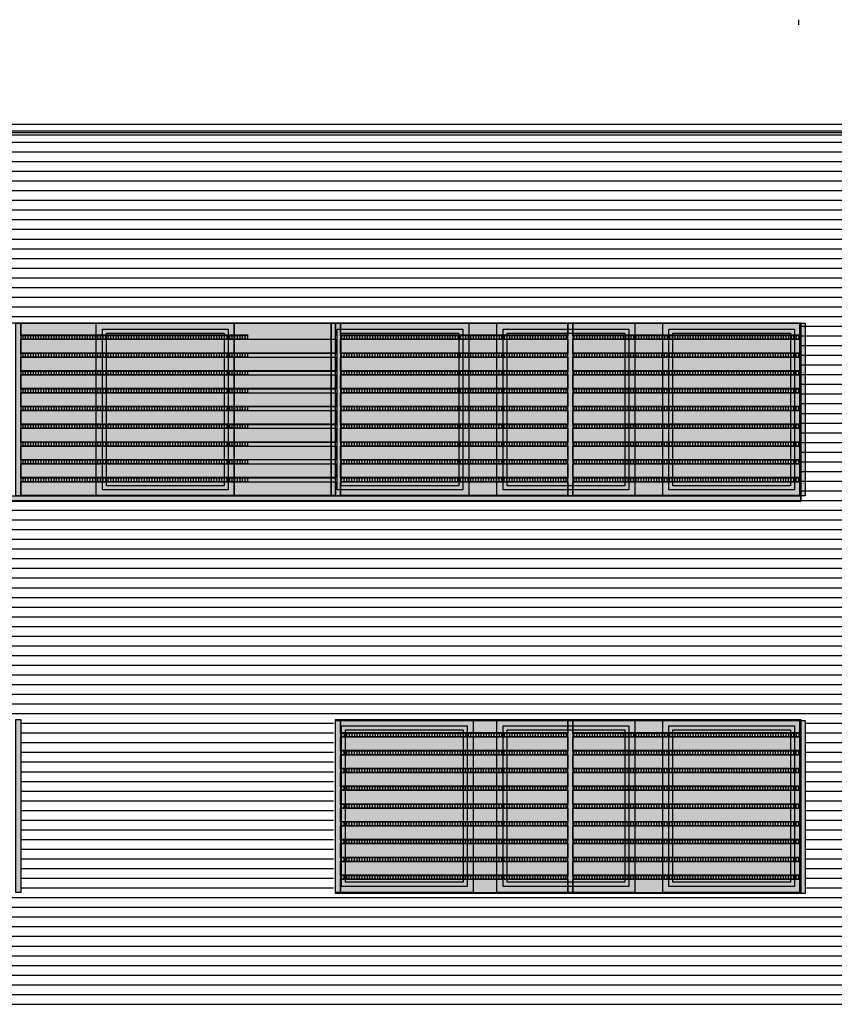
# Model space of a CAD drawing. Units: millimetres. Extents: x 3 to 841, y 238 to 733.
# Drawn here: x 82 to 90, y 324 to 334 of the extents above; entities that cross this region are included whole.
import ezdxf

# ---------------------------------------------------------------- set-up
doc = ezdxf.new("R2010")
doc.units = ezdxf.units.MM
for name, color, linetype in [('ALZADO', 5, 'Continuous'), ('ALZADO_CARPINTERIAS', 250, 'Continuous'), ('ALZADO_DESPIECES', 251, 'Continuous'), ('ALZADO_LAMAS_FACHADAS', 251, 'Continuous'), ('ALZADO_LAMAS_PERFILES', 7, 'Continuous'), ('ALZADO_PROYECTADO', 250, 'Continuous'), ('PROY. SECC', 250, 'Continuous'), ('SOMBRAS_LAMAS', 250, 'Continuous'), ('SOMBREADO_LAMAS_1', 254, 'Continuous'), ('SOMBREADOS_CARPINTERIAS', 252, 'Continuous'), ('SOMBREADOS_LADRILLO', 252, 'Continuous')]:
    doc.layers.add(name, color=color, linetype=linetype)
doc.layers.add('SOMBREADOS_VIDRIOS', color=7, linetype='Continuous', true_color=0xe0ebea)

# ---------------------------------------------------------------- blocks, each defined once
blk = doc.blocks.new('A$C55A4309A')
at = {"layer": 'SOMBREADOS_CARPINTERIAS'}
h = blk.add_hatch(color=256, dxfattribs=at)
h.dxf.hatch_style = 1
h.paths.add_polyline_path([(-0.6542, -0.3721), (0.5814, -0.3721), (0.5814, 1.2079), (-0.6542, 1.2079)], flags=16)
h.paths.add_polyline_path([(-0.6142, -0.3321), (0.5414, -0.3321), (0.5414, 1.1679), (-0.6142, 1.1679)], flags=0)
h.paths.add_polyline_path([(-0.7142, -0.4321), (0.6414, -0.4321), (0.6414, 1.2679), (-0.7142, 1.2679)])
h = blk.add_hatch(color=256, dxfattribs=at)
h.dxf.hatch_style = 1
h.paths.add_polyline_path([(-0.6542, 1.2079), (-0.6542, -0.3721), (0.5814, -0.3721), (0.5814, 1.2079)])
h.paths.add_polyline_path([(-0.6142, 1.1679), (-0.6142, -0.3321), (0.5414, -0.3321), (0.5414, 1.1679)], flags=16)
at = {"layer": 'SOMBREADOS_VIDRIOS'}
h = blk.add_hatch(color=256, dxfattribs=at)
h.dxf.hatch_style = 1
h.paths.add_polyline_path([(-0.6142, -0.3321), (0.5414, -0.3321), (0.5414, 1.1679), (-0.6142, 1.1679)])
at = {"layer": 'ALZADO_CARPINTERIAS'}
blk.add_line((-0.7142, -0.4321), (-0.7142, 1.2679), dxfattribs=at)
for points in [[(-0.7142, 1.2679), (0.6414, 1.2679), (0.6414, -0.4321), (-0.7142, -0.4321)], [(-0.6542, 1.2079), (0.5814, 1.2079), (0.5814, -0.3721), (-0.6542, -0.3721)], [(-0.6142, 1.1679), (0.5414, 1.1679), (0.5414, -0.3321), (-0.6142, -0.3321)]]:
    blk.add_lwpolyline(points, close=True, dxfattribs=at)
blk = doc.blocks.new('A$C11F2799F')
at = {"layer": 'ALZADO_LAMAS_PERFILES'}
h = blk.add_hatch(color=251, dxfattribs=at)
h.dxf.hatch_style = 1
h.paths.add_polyline_path([(-0.1788, -0.3591), (-0.1288, -0.3591), (-0.1288, 1.3409), (-0.1788, 1.3409)])
blk.add_lwpolyline([(-0.1788, 1.3409), (-0.1288, 1.3409), (-0.1288, -0.3591), (-0.1788, -0.3591)], close=True, dxfattribs=at)
blk = doc.blocks.new('A$C1D67266D')
at = {"layer": 'SOMBRAS_LAMAS'}
h = blk.add_hatch(dxfattribs=at)
h.set_pattern_fill('ANSI31', color=256, scale=0.008, angle=45)
h.paths.add_polyline_path([(1.6541, -0.0018), (-0.5792, -0.0018), (-0.5792, -0.0368), (1.6541, -0.0368)])
at = {"layer": 'SOMBREADO_LAMAS_1'}
h = blk.add_hatch(color=256, dxfattribs=at)
h.dxf.hatch_style = 1
h.paths.add_polyline_path([(1.6541, 0.1382), (-0.5792, 0.1382), (-0.5792, 0.0032), (1.6541, 0.0032)])
h = blk.add_hatch(color=251, dxfattribs=at)
h.dxf.hatch_style = 1
h.paths.add_polyline_path([(1.6541, 0.0032), (-0.5792, 0.0032), (-0.5792, -0.0018), (1.6541, -0.0018)])
at = {"layer": 'ALZADO_LAMAS_FACHADAS'}
for p, q in [((1.6541, 0.1382), (-0.5792, 0.1382)), ((1.6541, 0.0032), (-0.5792, 0.0032))]:
    blk.add_line(p, q, dxfattribs=at)
for points in [[(-0.5792, 0.1382), (1.6541, 0.1382), (1.6541, 0.0032), (-0.5792, 0.0032)], [(-0.5792, 0.0032), (1.6541, 0.0032), (1.6541, -0.0018), (-0.5792, -0.0018)]]:
    blk.add_lwpolyline(points, close=True, dxfattribs=at)
blk = doc.blocks.new('A$C340478F4')
at = {"layer": 'SOMBRAS_LAMAS'}
h = blk.add_hatch(dxfattribs=at)
h.set_pattern_fill('ANSI31', color=256, scale=0.008, angle=45)
h.set_pattern_definition([(90, (0.485135, 0.797634), (-0.0254, 5e-18), [])])
h.paths.add_polyline_path([(2.1393, 0.7958), (-0.0941, 0.7958), (-0.0941, 0.7608), (2.1393, 0.7608)])
at = {"layer": 'SOMBREADO_LAMAS_1'}
h = blk.add_hatch(color=256, dxfattribs=at)
h.dxf.hatch_style = 1
h.paths.add_polyline_path([(2.1393, 0.9208), (-0.0941, 0.9208), (-0.0941, 0.8008), (2.1393, 0.8008)])
h = blk.add_hatch(color=251, dxfattribs=at)
h.dxf.hatch_style = 1
h.paths.add_polyline_path([(2.1393, 0.8008), (-0.0941, 0.8008), (-0.0941, 0.7958), (2.1393, 0.7958)])
h = blk.add_hatch(color=256, dxfattribs=at)
h.dxf.hatch_style = 1
h.paths.add_polyline_path([(2.1393, -0.6392), (-0.0941, -0.6392), (-0.0941, -0.7742), (2.1393, -0.7742)])
h = blk.add_hatch(color=251, dxfattribs=at)
h.dxf.hatch_style = 1
h.paths.add_polyline_path([(2.1393, -0.7742), (-0.0941, -0.7742), (-0.0941, -0.7792), (2.1393, -0.7792)])
blk.add_line((2.1393, -0.7792), (2.1393, 0.9208))
at = {"layer": 'ALZADO_LAMAS_FACHADAS'}
for p, q in [((2.1393, 0.9208), (-0.0941, 0.9208)), ((2.1393, 0.8008), (-0.0941, 0.8008)), ((2.1393, -0.6392), (-0.0941, -0.6392)), ((2.1393, -0.7742), (-0.0941, -0.7742))]:
    blk.add_line(p, q, dxfattribs=at)
for points in [[(-0.0941, 0.9208), (2.1393, 0.9208), (2.1393, 0.8008), (-0.0941, 0.8008)], [(-0.0941, 0.8008), (2.1393, 0.8008), (2.1393, 0.7958), (-0.0941, 0.7958)], [(-0.0941, -0.6392), (2.1393, -0.6392), (2.1393, -0.7742), (-0.0941, -0.7742)], [(-0.0941, -0.7742), (2.1393, -0.7742), (2.1393, -0.7792), (-0.0941, -0.7792)]]:
    blk.add_lwpolyline(points, close=True, dxfattribs=at)
for p in [(0.4851, 0.6226), (0.4851, 0.4476), (0.4851, 0.2726), (0.4851, 0.0976), (0.4851, -0.0774), (0.4851, -0.2524), (0.4851, -0.4274), (0.4851, -0.6024)]:
    blk.add_blockref('A$C1D67266D', p, dxfattribs=at)

msp = doc.modelspace()

# ---------------------------------------------------------------- hatches: boundary and pattern name
at = {"layer": 'SOMBRAS_LAMAS'}
h = msp.add_hatch(dxfattribs=at)
h.set_pattern_fill('ANSI31', color=256, scale=0.008, angle=45)
h.set_pattern_definition([(90, (82.314668, 330.268006), (-0.0254, 5e-18), [])])
h.paths.add_polyline_path([(83.9688, 330.2662), (81.7355, 330.2662), (81.7355, 330.2312), (83.9688, 330.2312)])
h = msp.add_hatch(dxfattribs=at)
h.set_pattern_fill('ANSI31', color=256, scale=0.008, angle=45)
h.set_pattern_definition([(90, (82.314668, 330.093006), (-0.0254, 5e-18), [])])
h.paths.add_polyline_path([(83.9688, 330.0912), (81.7355, 330.0912), (81.7355, 330.0562), (83.9688, 330.0562)])
h = msp.add_hatch(dxfattribs=at)
h.set_pattern_fill('ANSI31', color=256, scale=0.008, angle=45)
h.set_pattern_definition([(90, (82.314668, 329.918006), (-0.0254, 5e-18), [])])
h.paths.add_polyline_path([(83.9688, 329.9162), (81.7355, 329.9162), (81.7355, 329.8812), (83.9688, 329.8812)])
h = msp.add_hatch(dxfattribs=at)
h.set_pattern_fill('ANSI31', color=256, scale=0.008, angle=45)
h.set_pattern_definition([(90, (82.314668, 329.743006), (-0.0254, 5e-18), [])])
h.paths.add_polyline_path([(83.9688, 329.7412), (81.7355, 329.7412), (81.7355, 329.7062), (83.9688, 329.7062)])
h = msp.add_hatch(dxfattribs=at)
h.set_pattern_fill('ANSI31', color=256, scale=0.008, angle=45)
h.set_pattern_definition([(90, (82.314668, 329.568006), (-0.0254, 5e-18), [])])
h.paths.add_polyline_path([(83.9688, 329.5662), (81.7355, 329.5662), (81.7355, 329.5312), (83.9688, 329.5312)])
h = msp.add_hatch(dxfattribs=at)
h.set_pattern_fill('ANSI31', color=256, scale=0.008, angle=45)
h.set_pattern_definition([(90, (82.314668, 329.393006), (-0.0254, 5e-18), [])])
h.paths.add_polyline_path([(83.9688, 329.3912), (81.7355, 329.3912), (81.7355, 329.3562), (83.9688, 329.3562)])
h = msp.add_hatch(dxfattribs=at)
h.set_pattern_fill('ANSI31', color=256, scale=0.008, angle=45)
h.set_pattern_definition([(90, (82.314668, 329.218006), (-0.0254, 5e-18), [])])
h.paths.add_polyline_path([(83.9688, 329.2162), (81.7355, 329.2162), (81.7355, 329.1812), (83.9688, 329.1812)])
h = msp.add_hatch(dxfattribs=at)
h.set_pattern_fill('ANSI31', color=256, scale=0.008, angle=45)
h.set_pattern_definition([(90, (82.314668, 329.043006), (-0.0254, 5e-18), [])])
h.paths.add_polyline_path([(83.9688, 329.0412), (81.7355, 329.0412), (81.7355, 329.0062), (83.9688, 329.0062)])
at = {"layer": 'SOMBREADO_LAMAS_1'}
h = msp.add_hatch(color=256, dxfattribs=at)
h.dxf.hatch_style = 1
h.paths.add_polyline_path([(84.8268, 330.5662), (81.7355, 330.5662), (81.7355, 330.4462), (84.8268, 330.4462)])
h = msp.add_hatch(color=251, dxfattribs=at)
h.dxf.hatch_style = 1
h.paths.add_polyline_path([(84.8268, 330.4462), (81.7355, 330.4462), (81.7355, 330.4412), (84.8268, 330.4412)])
h = msp.add_hatch(color=256, dxfattribs=at)
h.dxf.hatch_style = 1
h.paths.add_polyline_path([(84.8268, 330.4062), (81.7355, 330.4062), (81.7355, 330.2712), (84.8268, 330.2712)])
h = msp.add_hatch(color=251, dxfattribs=at)
h.dxf.hatch_style = 1
h.paths.add_polyline_path([(84.8268, 330.2712), (81.7355, 330.2712), (81.7355, 330.2662), (84.8268, 330.2662)])
h = msp.add_hatch(color=256, dxfattribs=at)
h.dxf.hatch_style = 1
h.paths.add_polyline_path([(84.8268, 330.2312), (81.7355, 330.2312), (81.7355, 330.0962), (84.8268, 330.0962)])
h = msp.add_hatch(color=251, dxfattribs=at)
h.dxf.hatch_style = 1
h.paths.add_polyline_path([(84.8268, 330.0962), (81.7355, 330.0962), (81.7355, 330.0912), (84.8268, 330.0912)])
h = msp.add_hatch(color=256, dxfattribs=at)
h.dxf.hatch_style = 1
h.paths.add_polyline_path([(84.8268, 330.0562), (81.7355, 330.0562), (81.7355, 329.9212), (84.8268, 329.9212)])
h = msp.add_hatch(color=251, dxfattribs=at)
h.dxf.hatch_style = 1
h.paths.add_polyline_path([(84.8268, 329.9212), (81.7355, 329.9212), (81.7355, 329.9162), (84.8268, 329.9162)])
h = msp.add_hatch(color=256, dxfattribs=at)
h.dxf.hatch_style = 1
h.paths.add_polyline_path([(84.8268, 329.8812), (81.7355, 329.8812), (81.7355, 329.7462), (84.8268, 329.7462)])
h = msp.add_hatch(color=251, dxfattribs=at)
h.dxf.hatch_style = 1
h.paths.add_polyline_path([(84.8268, 329.7462), (81.7355, 329.7462), (81.7355, 329.7412), (84.8268, 329.7412)])
h = msp.add_hatch(color=256, dxfattribs=at)
h.dxf.hatch_style = 1
h.paths.add_polyline_path([(84.8268, 329.7062), (81.7355, 329.7062), (81.7355, 329.5712), (84.8268, 329.5712)])
h = msp.add_hatch(color=251, dxfattribs=at)
h.dxf.hatch_style = 1
h.paths.add_polyline_path([(84.8268, 329.5712), (81.7355, 329.5712), (81.7355, 329.5662), (84.8268, 329.5662)])
h = msp.add_hatch(color=256, dxfattribs=at)
h.dxf.hatch_style = 1
h.paths.add_polyline_path([(84.8268, 329.5312), (81.7355, 329.5312), (81.7355, 329.3962), (84.8268, 329.3962)])
h = msp.add_hatch(color=251, dxfattribs=at)
h.dxf.hatch_style = 1
h.paths.add_polyline_path([(84.8268, 329.3962), (81.7355, 329.3962), (81.7355, 329.3912), (84.8268, 329.3912)])
h = msp.add_hatch(color=256, dxfattribs=at)
h.dxf.hatch_style = 1
h.paths.add_polyline_path([(84.8268, 329.3562), (81.7355, 329.3562), (81.7355, 329.2212), (84.8268, 329.2212)])
h = msp.add_hatch(color=251, dxfattribs=at)
h.dxf.hatch_style = 1
h.paths.add_polyline_path([(84.8268, 329.2212), (81.7355, 329.2212), (81.7355, 329.2162), (84.8268, 329.2162)])
h = msp.add_hatch(color=256, dxfattribs=at)
h.dxf.hatch_style = 1
h.paths.add_polyline_path([(84.8268, 329.1812), (81.7355, 329.1812), (81.7355, 329.0462), (84.8268, 329.0462)])
h = msp.add_hatch(color=251, dxfattribs=at)
h.dxf.hatch_style = 1
h.paths.add_polyline_path([(84.8268, 329.0462), (81.7355, 329.0462), (81.7355, 329.0412), (84.8268, 329.0412)])
h = msp.add_hatch(color=256, dxfattribs=at)
h.dxf.hatch_style = 1
h.paths.add_polyline_path([(84.8268, 329.0062), (81.7355, 329.0062), (81.7355, 328.8712), (84.8268, 328.8712)])
h = msp.add_hatch(color=251, dxfattribs=at)
h.dxf.hatch_style = 1
h.paths.add_polyline_path([(84.8268, 328.8712), (81.7355, 328.8712), (81.7355, 328.8662), (84.8268, 328.8662)])
at = {"layer": 'SOMBREADOS_CARPINTERIAS'}
h = msp.add_hatch(color=256, dxfattribs=at)
h.dxf.hatch_style = 1
h.paths.add_polyline_path([(82.476, 330.5662), (81.7105, 330.5662), (81.7105, 328.8662), (82.476, 328.8662)])
at = {"layer": 'SOMBREADOS_CARPINTERIAS', "true_color": 0x991b1e}
h = msp.add_hatch(color=244, dxfattribs=at)
h.dxf.hatch_style = 1
h.paths.add_polyline_path([(83.8315, 330.5662), (84.7844, 330.5662), (84.7844, 328.8662), (83.8315, 328.8662)])
at = {"layer": 'SOMBREADOS_CARPINTERIAS'}
h = msp.add_hatch(color=256, dxfattribs=at)
h.dxf.hatch_style = 1
h.paths.add_polyline_path([(86.4149, 330.5662), (86.1399, 330.5662), (86.1399, 328.8662), (86.4149, 328.8662)])
h.paths.add_polyline_path([(88.0455, 330.5662), (87.7705, 330.5662), (87.7705, 328.8662), (88.0455, 328.8662)])
msp.add_hatch(color=256, dxfattribs=at).paths.add_polyline_path([(89.401, 328.8162), (33.7605, 328.8162), (33.7605, 328.8662), (89.401, 328.8662)])
h = msp.add_hatch(color=256, dxfattribs=at)
h.dxf.hatch_style = 1
h.paths.add_polyline_path([(86.1824, 324.9662), (86.4149, 324.9662), (86.4149, 326.6662), (86.1824, 326.6662)])
h.paths.add_polyline_path([(88.0455, 326.6662), (87.7705, 326.6662), (87.7705, 324.9662), (88.0455, 324.9662)])
at = {"layer": 'SOMBREADOS_LADRILLO'}
h = msp.add_hatch(dxfattribs=at)
h.set_pattern_fill('LINE', color=256, scale=0.03)
h.set_pattern_definition([(0, (-4600.07194, -306.21071), (0, 0.09525), [])])
h.paths.add_polyline_path([(81.7355, 330.5662), (81.7355, 328.8662), (33.7355, 328.8662), (33.7355, 330.5662)], flags=16)
h.paths.add_polyline_path([(81.7355, 326.6662), (81.7355, 324.9662), (33.7355, 324.9662), (33.7355, 326.6662)], flags=16)
h.paths.add_polyline_path([(84.8268, 328.8662), (84.8268, 330.5662), (89.401, 330.5662), (89.401, 328.8662)], flags=16)
h.paths.add_polyline_path([(84.8094, 324.9162), (84.8094, 326.6562), (89.4435, 326.6562), (89.4435, 324.9162)], flags=16)
h.paths.add_polyline_path([(84.8268, 330.5662), (84.8268, 328.8662), (81.7355, 328.8662), (81.7355, 330.5662)], flags=16)
h.paths.add_polyline_path([(91.0979, 332.4662), (17.4613, 332.4662), (17.4613, 328.8662), (31.9062, 328.8662), (31.9062, 319.4662), (37.8271, 319.4662), (37.8271, 320.5162), (36.0188, 320.5162), (36.0188, 322.2662), (81.7355, 322.2662), (81.7355, 321.7162), (91.0979, 321.7162)])

# ---------------------------------------------------------------- linework, layer by layer
at = {"layer": 'ALZADO'}
for p, q in [((17.4613, 332.5212), (91.0979, 332.5212)), ((17.4613, 332.4578), (91.0979, 332.4578))]:
    msp.add_line(p, q, dxfattribs=at)
for points in [[(33.7605, 328.8162), (89.401, 328.8162), (89.401, 330.5662), (33.7605, 330.5662)], [(89.401, 328.8162), (33.7605, 328.8162), (33.7605, 328.8662), (89.401, 328.8662)]]:
    msp.add_lwpolyline(points, close=True, dxfattribs=at)
at = {"layer": 'ALZADO_CARPINTERIAS'}
msp.add_line((89.3788, 333.5497), (89.3788, 333.4997), dxfattribs=at)
at = {"layer": 'ALZADO_DESPIECES'}
msp.add_line((17.4613, 332.4162), (91.0979, 332.4162), dxfattribs=at)
at = {"layer": 'ALZADO_LAMAS_FACHADAS'}
for p, q in [((83.9688, 330.5662), (81.7355, 330.5662)), ((81.7355, 330.5662), (83.9688, 330.5662)), ((81.7355, 330.4462), (81.7355, 330.5662)), ((84.8268, 330.5662), (84.8268, 330.4462)), ((83.9688, 330.4462), (81.7355, 330.4462)), ((83.9688, 330.4462), (81.7355, 330.4462)), ((81.7355, 330.4462), (83.9688, 330.4462)), ((81.7355, 330.4412), (81.7355, 330.4462)), ((83.9688, 330.4412), (81.7355, 330.4412)), ((83.9688, 330.4062), (81.7355, 330.4062)), ((84.8268, 330.4462), (84.8268, 330.4412)), ((83.9688, 330.2712), (81.7355, 330.2712)), ((83.9688, 330.2312), (81.7355, 330.2312)), ((83.9688, 330.0962), (81.7355, 330.0962)), ((83.9688, 330.0562), (81.7355, 330.0562)), ((83.9688, 329.9212), (81.7355, 329.9212)), ((83.9688, 329.8812), (81.7355, 329.8812)), ((83.9688, 329.7462), (81.7355, 329.7462)), ((83.9688, 329.7062), (81.7355, 329.7062)), ((83.9688, 329.5712), (81.7355, 329.5712)), ((83.9688, 329.5312), (81.7355, 329.5312)), ((83.9688, 329.3962), (81.7355, 329.3962)), ((83.9688, 329.3562), (81.7355, 329.3562)), ((83.9688, 329.2212), (81.7355, 329.2212)), ((83.9688, 329.1812), (81.7355, 329.1812)), ((83.9688, 329.0462), (81.7355, 329.0462)), ((83.9688, 329.0062), (81.7355, 329.0062)), ((83.9688, 328.8712), (81.7355, 328.8712))]:
    msp.add_line(p, q, dxfattribs=at)
for points in [[(81.7355, 330.4062), (84.8268, 330.4062), (84.8268, 330.2712), (81.7355, 330.2712)], [(81.7355, 330.2712), (84.8268, 330.2712), (84.8268, 330.2662), (81.7355, 330.2662)], [(81.7355, 330.2312), (84.8268, 330.2312), (84.8268, 330.0962), (81.7355, 330.0962)], [(81.7355, 330.0962), (84.8268, 330.0962), (84.8268, 330.0912), (81.7355, 330.0912)], [(81.7355, 330.0562), (84.8268, 330.0562), (84.8268, 329.9212), (81.7355, 329.9212)], [(81.7355, 329.9212), (84.8268, 329.9212), (84.8268, 329.9162), (81.7355, 329.9162)], [(81.7355, 329.8812), (84.8268, 329.8812), (84.8268, 329.7462), (81.7355, 329.7462)], [(81.7355, 329.7462), (84.8268, 329.7462), (84.8268, 329.7412), (81.7355, 329.7412)], [(81.7355, 329.7062), (84.8268, 329.7062), (84.8268, 329.5712), (81.7355, 329.5712)], [(81.7355, 329.5712), (84.8268, 329.5712), (84.8268, 329.5662), (81.7355, 329.5662)], [(81.7355, 329.5312), (84.8268, 329.5312), (84.8268, 329.3962), (81.7355, 329.3962)], [(81.7355, 329.3962), (84.8268, 329.3962), (84.8268, 329.3912), (81.7355, 329.3912)], [(81.7355, 329.3562), (84.8268, 329.3562), (84.8268, 329.2212), (81.7355, 329.2212)], [(81.7355, 329.2212), (83.9688, 329.2212), (83.9688, 329.2162), (81.7355, 329.2162)], [(81.7355, 329.1812), (84.8268, 329.1812), (84.8268, 329.0462), (81.7355, 329.0462)], [(81.7355, 329.0462), (84.8268, 329.0462), (84.8268, 329.0412), (81.7355, 329.0412)], [(81.7355, 329.0062), (84.8268, 329.0062), (84.8268, 328.8712), (81.7355, 328.8712)], [(81.7355, 328.8712), (84.8268, 328.8712), (84.8268, 328.8662), (81.7355, 328.8662)]]:
    msp.add_lwpolyline(points, close=True, dxfattribs=at)
at = {"layer": 'ALZADO_PROYECTADO'}
msp.add_lwpolyline([(83.8315, 330.5662), (84.7844, 330.5662), (84.7844, 328.8662), (83.8315, 328.8662)], close=True, dxfattribs=at)
at = {"layer": 'PROY. SECC'}
for p, q in [((86.1399, 326.6662), (86.4149, 326.6662)), ((87.7705, 326.6662), (88.0455, 326.6662)), ((86.1399, 324.9662), (86.4149, 324.9662)), ((87.7705, 324.9662), (88.0455, 324.9662))]:
    msp.add_line(p, q, dxfattribs=at)
at = {"layer": 'SOMBRAS_LAMAS', "linetype": 'Continuous'}
for p, q in [((81.7559, 330.4062), (81.7559, 330.4412)), ((81.7813, 330.4062), (81.7813, 330.4412)), ((81.8067, 330.4062), (81.8067, 330.4412)), ((81.8321, 330.4062), (81.8321, 330.4412)), ((81.8575, 330.4062), (81.8575, 330.4412)), ((81.8829, 330.4062), (81.8829, 330.4412)), ((81.9083, 330.4062), (81.9083, 330.4412)), ((81.9337, 330.4062), (81.9337, 330.4412)), ((81.9591, 330.4062), (81.9591, 330.4412)), ((81.9845, 330.4062), (81.9845, 330.4412)), ((82.0099, 330.4062), (82.0099, 330.4412)), ((82.0353, 330.4062), (82.0353, 330.4412)), ((82.0607, 330.4062), (82.0607, 330.4412)), ((82.0861, 330.4062), (82.0861, 330.4412)), ((82.1115, 330.4062), (82.1115, 330.4412)), ((82.1369, 330.4062), (82.1369, 330.4412)), ((82.1623, 330.4062), (82.1623, 330.4412)), ((82.1877, 330.4062), (82.1877, 330.4412)), ((82.2131, 330.4062), (82.2131, 330.4412)), ((82.2385, 330.4062), (82.2385, 330.4412)), ((82.2639, 330.4062), (82.2639, 330.4412)), ((82.2893, 330.4062), (82.2893, 330.4412)), ((82.3147, 330.4062), (82.3147, 330.4412)), ((82.3401, 330.4062), (82.3401, 330.4412)), ((82.3655, 330.4062), (82.3655, 330.4412)), ((82.3909, 330.4062), (82.3909, 330.4412)), ((82.4163, 330.4062), (82.4163, 330.4412)), ((82.4417, 330.4062), (82.4417, 330.4412)), ((82.4671, 330.4062), (82.4671, 330.4412)), ((82.4925, 330.4062), (82.4925, 330.4412)), ((82.5179, 330.4062), (82.5179, 330.4412)), ((82.5433, 330.4062), (82.5433, 330.4412)), ((82.5687, 330.4062), (82.5687, 330.4412)), ((82.5941, 330.4062), (82.5941, 330.4412)), ((82.6195, 330.4062), (82.6195, 330.4412)), ((82.6449, 330.4062), (82.6449, 330.4412)), ((82.6703, 330.4062), (82.6703, 330.4412)), ((82.6957, 330.4062), (82.6957, 330.4412)), ((82.7211, 330.4062), (82.7211, 330.4412)), ((82.7465, 330.4062), (82.7465, 330.4412)), ((82.7719, 330.4062), (82.7719, 330.4412)), ((82.7973, 330.4062), (82.7973, 330.4412)), ((82.8227, 330.4062), (82.8227, 330.4412)), ((82.8481, 330.4062), (82.8481, 330.4412)), ((82.8735, 330.4062), (82.8735, 330.4412)), ((82.8989, 330.4062), (82.8989, 330.4412)), ((82.9243, 330.4062), (82.9243, 330.4412)), ((82.9497, 330.4062), (82.9497, 330.4412)), ((82.9751, 330.4062), (82.9751, 330.4412)), ((83.0005, 330.4062), (83.0005, 330.4412)), ((83.0259, 330.4062), (83.0259, 330.4412)), ((83.0513, 330.4062), (83.0513, 330.4412)), ((83.0767, 330.4062), (83.0767, 330.4412)), ((83.1021, 330.4062), (83.1021, 330.4412)), ((83.1275, 330.4062), (83.1275, 330.4412)), ((83.1529, 330.4062), (83.1529, 330.4412)), ((83.1783, 330.4062), (83.1783, 330.4412)), ((83.2037, 330.4062), (83.2037, 330.4412)), ((83.2291, 330.4062), (83.2291, 330.4412)), ((83.2545, 330.4062), (83.2545, 330.4412)), ((83.2799, 330.4062), (83.2799, 330.4412)), ((83.3053, 330.4062), (83.3053, 330.4412)), ((83.3307, 330.4062), (83.3307, 330.4412)), ((83.3561, 330.4062), (83.3561, 330.4412)), ((83.3815, 330.4062), (83.3815, 330.4412)), ((83.4069, 330.4062), (83.4069, 330.4412)), ((83.4323, 330.4062), (83.4323, 330.4412)), ((83.4577, 330.4062), (83.4577, 330.4412)), ((83.4831, 330.4062), (83.4831, 330.4412)), ((83.5085, 330.4062), (83.5085, 330.4412)), ((83.5339, 330.4062), (83.5339, 330.4412)), ((83.5593, 330.4062), (83.5593, 330.4412)), ((83.5847, 330.4062), (83.5847, 330.4412)), ((83.6101, 330.4062), (83.6101, 330.4412)), ((83.6355, 330.4062), (83.6355, 330.4412)), ((83.6609, 330.4062), (83.6609, 330.4412)), ((83.6863, 330.4062), (83.6863, 330.4412)), ((83.7117, 330.4062), (83.7117, 330.4412)), ((83.7371, 330.4062), (83.7371, 330.4412)), ((83.7625, 330.4062), (83.7625, 330.4412)), ((83.7879, 330.4062), (83.7879, 330.4412)), ((83.8133, 330.4062), (83.8133, 330.4412)), ((83.8387, 330.4062), (83.8387, 330.4412)), ((83.8641, 330.4062), (83.8641, 330.4412)), ((83.8895, 330.4062), (83.8895, 330.4412)), ((83.9149, 330.4062), (83.9149, 330.4412)), ((83.9403, 330.4062), (83.9403, 330.4412)), ((83.9657, 330.4062), (83.9657, 330.4412))]:
    msp.add_line(p, q, dxfattribs=at)

# ---------------------------------------------------------------- block references
at = {"layer": 'ALZADO_LAMAS_FACHADAS'}
for p in [(84.9709, 329.6454), (87.2542, 329.6454), (84.9709, 325.7354), (87.2542, 325.7354)]:
    msp.add_blockref('A$C340478F4', p, dxfattribs=at)
at = {"layer": 'SOMBREADO_LAMAS_1'}
for p in [(81.8642, 329.2253), (85.0056, 329.2253), (87.2889, 329.2253), (89.5722, 329.2253), (81.8642, 325.3253), (85.0056, 325.3153), (87.2889, 325.3153), (89.5722, 325.3153)]:
    msp.add_blockref('A$C11F2799F', p, dxfattribs=at)
at = {"layer": 'SOMBREADOS_LADRILLO'}
for p in [(83.1901, 329.2983), (85.4985, 329.2983), (87.1291, 329.2983), (88.7596, 329.2983), (85.541, 325.3983), (87.1291, 325.3983), (88.7596, 325.3983)]:
    msp.add_blockref('A$C55A4309A', p, dxfattribs=at)

doc.saveas('drawing.dxf')
